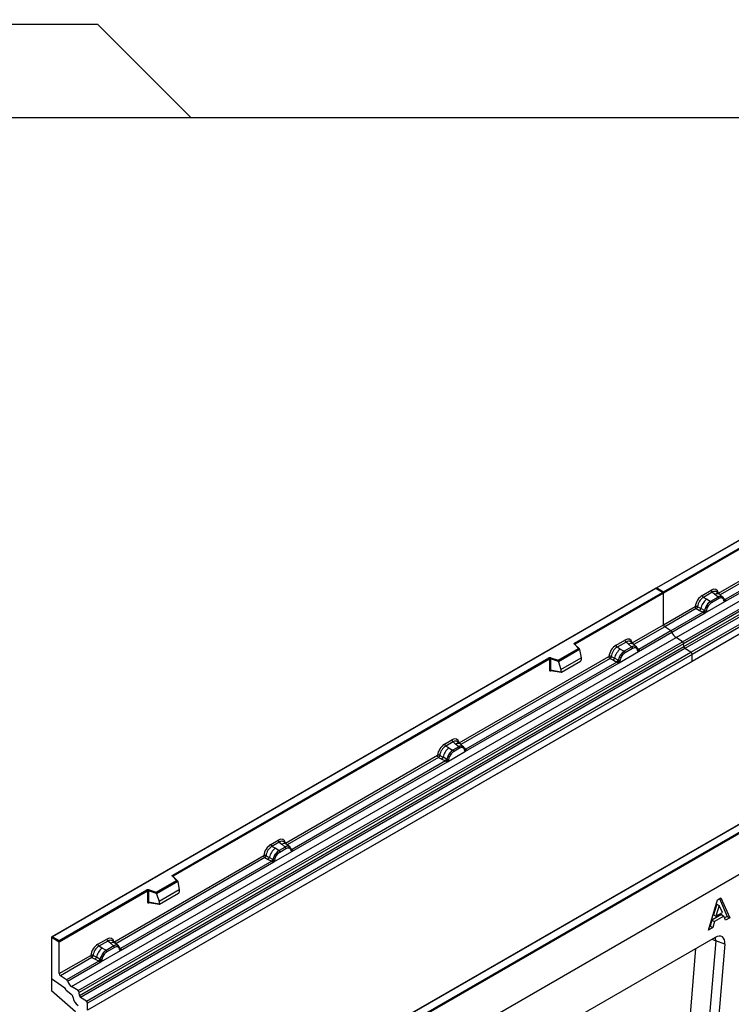
# Model space of a CAD drawing. Units: millimetres. Extents: x 0 to 420, y 0 to 297.
# Drawn here: x 84 to 125, y 44 to 101 of the extents above; entities that cross this region are included whole.
import ezdxf

# ---------------------------------------------------------------- set-up
doc = ezdxf.new("R2010")
doc.units = ezdxf.units.MM
doc.styles.add('SLDTEXTSTYLE1', font='TXT', dxfattribs={"width": 0.75})
doc.dimstyles.new('SLDDIMSTYLE0', dxfattribs={"dimtxt": 3.5, "dimasz": 3.302, "dimexe": 0, "dimexo": 0.0625, "dimgap": 0.875, "dimtad": 1, "dimlfac": 2, "dimrnd": 1e-09, "dimzin": 12, "dimdsep": 46, "dimtxsty": 'SLDTEXTSTYLE1', "dimsah": 1, "dimcen": 0.09, "dimadec": 0, "dimazin": 3, "dimtfac": 1, "dimtofl": 0, "dimtmove": 0, "dimatfit": 3, "dimfxl": 0, "dimfrac": 2, "dimtolj": 1, "dimtzin": 12, "dimarcsym": 0})

# ---------------------------------------------------------------- blocks, each defined once
blk = doc.blocks.new('_D_3')
at = {"color": 179, "linetype": 'Continuous', "lineweight": 18}
for p, q in [((109.618, 110.619), (45.178, 110.619)), ((46.178, 95.619), (46.178, 110.619)), ((57.118, 95.619), (45.178, 95.619))]:
    blk.add_line(p, q, dxfattribs=at)
for points in [[(46.178, 110.619), (45.67, 107.317), (46.686, 107.317)], [(46.178, 95.619), (46.686, 98.921), (45.67, 98.921)]]:
    blk.add_solid(points, dxfattribs=at)
at = {"color": 179, "linetype": 'Continuous', "lineweight": 18, "insert": (41.666, 100.533), "char_height": 3.5, "attachment_point": 1, "rotation": 90, "style": 'SLDTEXTSTYLE1'}
blk.add_mtext('30', dxfattribs=at)

msp = doc.modelspace()

# ---------------------------------------------------------------- linework, layer by layer
at = {"color": 7, "linetype": 'Continuous', "lineweight": 25}
for p, q in [((88.3026, 101.0537), (77.0729, 101.0537)), ((93.7376, 95.6187), (88.3026, 101.0537)), ((58.1176, 95.6187), (93.7376, 95.6187)), ((93.7376, 95.6187), (127.4976, 95.6187)), ((156.2877, 88.4785), (120.9531, 68.0802)), ((156.2877, 88.4616), (121.0031, 68.0922)), ((122.1173, 65.1823), (157.4727, 85.5925)), ((122.4926, 64.9392), (157.8479, 85.3494)), ((157.9139, 85.2391), (122.5585, 64.8289)), ((122.5744, 64.6592), (157.9297, 85.0694)), ((157.9956, 84.9591), (122.6403, 64.5489)), ((122.9873, 64.3241), (158.3427, 84.7343)), ((158.409, 84.2013), (87.6984, 43.3809)), ((158.409, 84.6144), (123.0537, 64.2042)), ((158.409, 84.2013), (123.0537, 63.7911)), ((171.137, 77.4806), (100.4263, 36.6602)), ((124.5944, 67.7846), (133.357, 72.8431)), ((124.9793, 67.2899), (133.9495, 72.4683)), ((133.8273, 72.5116), (124.9832, 67.406)), ((121.392, 67.8677), (126.5255, 70.8312)), ((126.5608, 70.7699), (121.392, 67.786)), ((120.9324, 68.0683), (85.5978, 47.67)), ((120.9324, 68.0514), (85.6478, 47.682)), ((121.3713, 67.8149), (120.9324, 68.0683)), ((120.9324, 68.0683), (120.9324, 68.0514)), ((121.3213, 67.8268), (120.9324, 68.0514)), ((121.0031, 68.0922), (121.392, 67.8677)), ((116.1878, 64.8633), (121.3213, 67.8268)), ((121.392, 67.786), (116.2232, 64.8021)), ((121.392, 67.786), (121.392, 67.8677)), ((121.392, 65.9359), (121.392, 67.786)), ((123.6556, 67.6571), (124.1772, 67.9582)), ((124.2405, 67.8405), (123.7189, 67.5393)), ((123.905, 67.4319), (123.7189, 67.5393)), ((124.1229, 67.306), (123.905, 67.4319)), ((124.5788, 67.5536), (124.1364, 67.2982)), ((124.6262, 67.4653), (124.1839, 67.2099)), ((124.3912, 67.7126), (124.2405, 67.8405)), ((124.5679, 67.5628), (124.3912, 67.7126)), ((124.6777, 67.7092), (124.5112, 67.8504)), ((124.5788, 67.5536), (124.5679, 67.5628)), ((124.8566, 67.5575), (124.6791, 67.708)), ((124.794, 67.5923), (124.8584, 67.5559)), ((124.8623, 67.4686), (124.8076, 67.4996)), ((124.8715, 67.5385), (124.8493, 67.5636)), ((124.9832, 67.406), (124.9869, 67.4021)), ((124.9869, 67.4021), (125.0023, 67.3843)), ((121.392, 65.9359), (123.2383, 67.0017)), ((123.3047, 66.8819), (121.4584, 65.816)), ((123.3047, 66.8819), (123.4994, 66.7798)), ((123.5644, 66.8902), (123.3701, 66.9938)), ((123.7733, 66.7789), (123.5644, 66.8902)), ((123.8308, 66.6269), (124.9793, 67.2899)), ((123.9255, 67.0909), (123.861, 66.9801)), ((124.0026, 67.0349), (123.9478, 66.9406)), ((124.1229, 67.306), (124.1364, 67.2982)), ((124.9422, 67.3913), (124.9412, 67.3942)), ((124.9793, 67.2899), (124.9773, 67.2901)), ((125.0023, 67.3843), (125.0159, 67.3659)), ((123.7086, 66.6702), (121.8215, 65.5808)), ((121.8807, 65.5011), (123.8308, 66.6269)), ((123.4994, 66.7798), (123.7086, 66.6702)), ((123.7144, 66.6675), (123.7086, 66.6702)), ((123.7354, 66.653), (123.7144, 66.6675)), ((123.7509, 66.6357), (123.7354, 66.653)), ((123.7838, 66.7729), (123.7733, 66.7789)), ((123.792, 66.7678), (123.7838, 66.7729)), ((123.8328, 66.6294), (123.8308, 66.6269)), ((119.5457, 64.87), (121.392, 65.9359)), ((121.8215, 65.5808), (121.4584, 65.816)), ((86.762, 44.7721), (122.1173, 65.1823)), ((119.9306, 64.3753), (121.8807, 65.5011)), ((121.8215, 65.5808), (119.9344, 64.4914)), ((122.4926, 64.9392), (122.1173, 65.1823)), ((87.1372, 44.529), (122.4926, 64.9392)), ((122.5585, 64.8289), (87.2032, 44.4187)), ((87.219, 44.249), (122.5744, 64.6592)), ((122.6403, 64.5489), (87.285, 44.1387)), ((115.2268, 63.8614), (116.4171, 64.5485)), ((116.4171, 64.5485), (116.1719, 64.7937)), ((116.4681, 64.5274), (116.2073, 64.7882)), ((116.2073, 64.7882), (116.2073, 64.7879)), ((118.6068, 64.7425), (119.1284, 65.0436)), ((119.1918, 64.9259), (118.6701, 64.6248)), ((118.8562, 64.5173), (118.6701, 64.6248)), ((119.53, 64.639), (119.0876, 64.3836)), ((119.5775, 64.5507), (119.1351, 64.2953)), ((119.3424, 64.798), (119.1918, 64.9259)), ((119.5191, 64.6483), (119.3424, 64.798)), ((119.629, 64.7946), (119.4625, 64.9359)), ((119.53, 64.639), (119.5191, 64.6483)), ((119.8079, 64.6429), (119.6304, 64.7934)), ((119.8097, 64.6413), (119.7452, 64.6777)), ((119.8136, 64.554), (119.7588, 64.585)), ((119.8228, 64.624), (119.8006, 64.649)), ((122.5744, 64.6592), (122.5585, 64.8289)), ((122.9873, 64.3241), (122.6403, 64.5489)), ((87.632, 43.9139), (122.9873, 64.3241)), ((123.0537, 64.2042), (87.6984, 43.794)), ((92.6765, 51.2906), (114.6814, 63.9937)), ((109.427, 59.0286), (118.1896, 64.0871)), ((114.8022, 64.0029), (115.2268, 63.8614)), ((116.4796, 64.5029), (115.2351, 63.7845)), ((116.4796, 64.4839), (115.2351, 63.7655)), ((115.3872, 63.3234), (116.5675, 64.0047)), ((116.4796, 64.4839), (116.4796, 64.5029)), ((116.4796, 64.4839), (116.5675, 64.0047)), ((116.5675, 64.0047), (116.5675, 63.8666)), ((118.256, 63.9673), (118.4506, 63.8652)), ((118.3213, 64.0793), (118.5157, 63.9756)), ((118.7246, 63.8643), (118.5157, 63.9756)), ((118.7821, 63.7123), (119.9306, 64.3753)), ((118.8123, 64.0655), (118.8767, 64.1763)), ((118.8562, 64.5173), (119.0742, 64.3914)), ((118.9538, 64.1203), (118.8991, 64.0261)), ((119.0742, 64.3914), (119.0876, 64.3836)), ((119.8934, 64.4767), (119.8924, 64.4796)), ((119.9306, 64.3753), (119.9286, 64.3756)), ((119.9344, 64.4914), (119.9382, 64.4875)), ((119.9382, 64.4875), (119.9535, 64.4697)), ((119.9535, 64.4697), (119.9671, 64.4513)), ((123.0537, 63.7911), (123.0537, 64.2042)), ((123.0537, 63.7911), (87.6984, 43.3809)), ((114.7168, 63.9325), (92.7119, 51.2293)), ((109.8119, 58.5339), (118.7821, 63.7123)), ((118.6599, 63.7556), (109.8157, 58.65)), ((114.7168, 63.9325), (114.7168, 63.286)), ((114.7772, 63.9371), (114.7772, 63.2906)), ((115.2351, 63.7845), (114.7772, 63.9371)), ((115.2351, 63.7655), (115.2351, 63.7845)), ((115.2351, 63.7655), (115.3872, 63.3234)), ((115.4222, 63.1658), (116.5325, 63.8068)), ((118.4506, 63.8652), (118.6599, 63.7556)), ((118.6656, 63.7529), (118.6599, 63.7556)), ((118.6867, 63.7384), (118.6656, 63.7529)), ((118.7021, 63.7211), (118.6867, 63.7384)), ((118.7246, 63.8643), (118.7351, 63.8583)), ((118.7432, 63.8532), (118.7351, 63.8583)), ((118.7841, 63.7149), (118.7821, 63.7123)), ((114.7772, 63.2906), (115.3872, 63.1853)), ((114.7919, 63.2672), (114.7913, 63.2669)), ((114.7916, 63.2667), (115.4027, 63.1612)), ((115.3872, 63.3234), (115.3872, 63.1853)), ((100.4263, 39.1505), (135.7109, 59.5199)), ((135.7816, 59.4791), (100.4263, 39.0689)), ((108.5801, 58.9542), (109.0097, 59.2022)), ((109.0731, 59.0845), (108.6434, 58.8364)), ((108.8294, 58.729), (108.6434, 58.8364)), ((109.4113, 58.7976), (109.0609, 58.5953)), ((109.2237, 58.9566), (109.0731, 59.0845)), ((109.4004, 58.8069), (109.2237, 58.9566)), ((109.5103, 58.9532), (109.3438, 59.0945)), ((109.4113, 58.7976), (109.4004, 58.8069)), ((109.6892, 58.8015), (109.5117, 58.952)), ((109.6265, 58.8363), (109.691, 58.7999)), ((109.7041, 58.7826), (109.6819, 58.8076)), ((99.2659, 53.1627), (108.1628, 58.2988)), ((108.2946, 58.2909), (108.4889, 58.1873)), ((108.6978, 58.0759), (108.4889, 58.1873)), ((108.7553, 57.9239), (109.8119, 58.5339)), ((108.7855, 58.2772), (108.8499, 58.388)), ((108.8294, 58.729), (109.0474, 58.6031)), ((108.9271, 58.3319), (108.8723, 58.2377)), ((109.0474, 58.6031), (109.0609, 58.5953)), ((109.4588, 58.7093), (109.1084, 58.507)), ((109.6949, 58.7126), (109.6401, 58.7436)), ((109.7747, 58.6353), (109.7737, 58.6382)), ((109.8119, 58.5339), (109.8099, 58.5342)), ((109.8157, 58.65), (109.8195, 58.6461)), ((109.8195, 58.6461), (109.8349, 58.6283)), ((109.8349, 58.6283), (109.8484, 58.6099)), ((99.6508, 52.668), (108.7553, 57.9239)), ((108.6331, 57.9672), (99.6546, 52.7841)), ((108.2292, 58.179), (108.4239, 58.0769)), ((108.4239, 58.0769), (108.6331, 57.9672)), ((108.6388, 57.9646), (108.6331, 57.9672)), ((108.6599, 57.95), (108.6388, 57.9646)), ((108.6754, 57.9327), (108.6599, 57.95)), ((108.6978, 58.0759), (108.7083, 58.07)), ((108.7165, 58.0648), (108.7083, 58.07)), ((108.7573, 57.9265), (108.7553, 57.9239)), ((135.7816, 57.0704), (100.4263, 36.6602)), ((128.6572, 55.9138), (106.6522, 43.2106)), ((128.6822, 55.9113), (106.6772, 43.2081)), ((98.4189, 53.0883), (98.8486, 53.3364)), ((98.9119, 53.2186), (98.4822, 52.9705)), ((98.9119, 53.2186), (99.0626, 53.0907)), ((99.0626, 53.0907), (99.2393, 52.941)), ((99.3492, 53.0873), (99.1826, 53.2286)), ((99.5281, 52.9356), (99.3506, 53.0861)), ((89.2391, 47.3744), (98.0017, 52.4329)), ((98.1334, 52.425), (98.3278, 52.3214)), ((98.6683, 52.8631), (98.4822, 52.9705)), ((98.5942, 52.058), (99.6508, 52.668)), ((98.6244, 52.4113), (98.6888, 52.5221)), ((98.8863, 52.7372), (98.6683, 52.8631)), ((98.7112, 52.3718), (98.7659, 52.466)), ((98.8997, 52.7294), (98.8863, 52.7372)), ((99.2502, 52.9317), (98.8997, 52.7294)), ((98.9472, 52.6411), (99.2977, 52.8434)), ((99.2393, 52.941), (99.2502, 52.9317)), ((99.4654, 52.9704), (99.5299, 52.934)), ((99.479, 52.8777), (99.5338, 52.8467)), ((99.543, 52.9167), (99.5208, 52.9417)), ((99.6136, 52.7694), (99.6126, 52.7723)), ((99.6487, 52.6683), (99.6508, 52.668)), ((99.6546, 52.7841), (99.6584, 52.7802)), ((99.6584, 52.7802), (99.6737, 52.7624)), ((99.6737, 52.7624), (99.6873, 52.744)), ((89.624, 46.8797), (98.5942, 52.058)), ((98.472, 52.1013), (89.6279, 46.9958)), ((98.0681, 52.3131), (98.2627, 52.211)), ((98.2627, 52.211), (98.472, 52.1013)), ((98.5367, 52.2101), (98.3278, 52.3214)), ((98.4777, 52.0987), (98.472, 52.1013)), ((98.4988, 52.0842), (98.4777, 52.0987)), ((98.5142, 52.0668), (98.4988, 52.0842)), ((98.5367, 52.2101), (98.5472, 52.2041)), ((98.5553, 52.199), (98.5472, 52.2041)), ((98.5942, 52.058), (98.5962, 52.0606)), ((91.7155, 50.2886), (92.9058, 50.9757)), ((92.9683, 50.9301), (91.7238, 50.2117)), ((92.9683, 50.9111), (91.7238, 50.1927)), ((92.9058, 50.9757), (92.6606, 51.2209)), ((92.9568, 50.9546), (92.696, 51.2154)), ((92.696, 51.2154), (92.696, 51.2151)), ((92.9683, 50.9111), (92.9683, 50.9301)), ((92.9683, 50.9111), (93.0562, 50.4319)), ((86.0367, 47.4575), (91.1701, 50.421)), ((91.2055, 50.3597), (86.0367, 47.3758)), ((91.2055, 50.3597), (91.2055, 49.7133)), ((91.2659, 50.3643), (91.2659, 49.7178)), ((91.7238, 50.2117), (91.2659, 50.3643)), ((91.2909, 50.4301), (91.7155, 50.2886)), ((91.7238, 50.1927), (91.7238, 50.2117)), ((91.7238, 50.1927), (91.8759, 49.7506)), ((93.0562, 50.4319), (91.8759, 49.7506)), ((91.9109, 49.5931), (93.0212, 50.234)), ((93.0562, 50.4319), (93.0562, 50.2938)), ((91.2659, 49.7178), (91.8759, 49.6125)), ((91.2806, 49.6945), (91.28, 49.6941)), ((91.2803, 49.6939), (91.8914, 49.5884)), ((91.8759, 49.7506), (91.8759, 49.6125)), ((124.0196, 48.0757), (124.5339, 49.8423)), ((124.4983, 49.5908), (124.3076, 48.9705)), ((124.4983, 49.5908), (124.6397, 49.5092)), ((124.5339, 49.8423), (124.7458, 49.9646)), ((124.6614, 49.916), (125.1183, 48.8732)), ((124.7458, 49.9646), (125.2598, 48.7916)), ((124.7754, 48.9768), (124.2209, 48.6566)), ((124.3076, 48.9705), (124.449, 48.8888)), ((124.6397, 49.5092), (124.449, 48.8888)), ((124.449, 48.8888), (124.8304, 49.109)), ((124.8304, 49.109), (124.6397, 49.5092)), ((124.7754, 48.9768), (124.9168, 48.8951)), ((124.2209, 48.6566), (124.1219, 48.298)), ((124.2209, 48.6566), (124.3623, 48.575)), ((124.3623, 48.575), (124.2634, 48.2164)), ((124.9168, 48.8951), (124.3623, 48.575)), ((125.0158, 48.6507), (124.9168, 48.8951)), ((125.1183, 48.8732), (124.9622, 48.7831)), ((125.2598, 48.7916), (125.0158, 48.6507)), ((125.1183, 48.8732), (125.2598, 48.7916)), ((124.2634, 48.2164), (124.0196, 48.0757)), ((124.1219, 48.298), (124.0767, 48.2719)), ((124.1219, 48.298), (124.2634, 48.2164)), ((85.577, 47.6411), (85.577, 45.2325)), ((86.0367, 47.3758), (85.577, 47.6411)), ((85.6478, 47.682), (86.0367, 47.4575)), ((86.0367, 47.3758), (86.0367, 47.4575)), ((86.0367, 45.5257), (86.0367, 47.3758)), ((88.3002, 47.2469), (88.8218, 47.548)), ((88.8852, 47.4303), (88.3636, 47.1291)), ((89.0358, 47.3024), (88.8852, 47.4303)), ((89.2125, 47.1526), (89.0358, 47.3024)), ((89.3224, 47.299), (89.1559, 47.4402)), ((89.5013, 47.1473), (89.3238, 47.2978)), ((124.4083, 47.6468), (115.4214, 42.4588)), ((124.9683, 47.247), (123.3622, 28.0515)), ((124.4369, 47.4465), (123.7096, 38.7545)), ((124.9683, 47.247), (124.4369, 47.4465)), ((88.5496, 47.0217), (88.3636, 47.1291)), ((88.4755, 46.2166), (89.624, 46.8797)), ((88.5701, 46.6807), (88.5057, 46.5699)), ((88.7676, 46.8958), (88.5496, 47.0217)), ((88.7676, 46.8958), (88.7811, 46.888)), ((89.2234, 47.1434), (88.7811, 46.888)), ((89.2709, 47.0551), (88.8285, 46.7997)), ((89.2234, 47.1434), (89.2125, 47.1526)), ((89.4386, 47.1821), (89.5031, 47.1456)), ((89.507, 47.0584), (89.4522, 47.0894)), ((89.5162, 47.1283), (89.494, 47.1534)), ((89.5868, 46.9811), (89.5858, 46.9839)), ((89.624, 46.8797), (89.622, 46.8799)), ((89.6279, 46.9958), (89.6316, 46.9919)), ((89.6316, 46.9919), (89.647, 46.9741)), ((89.647, 46.9741), (89.6605, 46.9557)), ((86.0367, 45.5257), (87.883, 46.5915)), ((87.9494, 46.4717), (86.1031, 45.4058)), ((88.3533, 46.2599), (86.4662, 45.1706)), ((86.5254, 45.0909), (88.4755, 46.2166)), ((87.9494, 46.4717), (88.144, 46.3696)), ((88.2091, 46.48), (88.0147, 46.5836)), ((88.144, 46.3696), (88.3533, 46.2599)), ((88.418, 46.3687), (88.2091, 46.48)), ((88.359, 46.2573), (88.3533, 46.2599)), ((88.3801, 46.2428), (88.359, 46.2573)), ((88.3955, 46.2254), (88.3801, 46.2428)), ((88.4285, 46.3627), (88.418, 46.3687)), ((88.4366, 46.3576), (88.4285, 46.3627)), ((88.4775, 46.2192), (88.4755, 46.2166)), ((88.6472, 46.6246), (88.5925, 46.5304)), ((85.577, 45.2325), (86.361, 44.7007)), ((85.577, 45.2325), (85.577, 44.519)), ((86.4662, 45.1706), (86.1031, 45.4058)), ((86.9913, 43.2954), (85.577, 44.519)), ((86.4256, 44.5821), (86.4256, 44.5699)), ((86.4256, 44.5699), (86.733, 44.3298)), ((87.1372, 44.529), (86.762, 44.7721)), ((87.219, 44.249), (87.2032, 44.4187)), ((87.632, 43.9139), (87.285, 44.1387)), ((87.6984, 43.3809), (87.6984, 43.794))]:
    msp.add_line(p, q, dxfattribs=at)
at = {"color": 8, "linetype": 'Continuous', "lineweight": 25}
for p, q in [((133.4234, 72.7233), (124.702, 67.6885)), ((124.8762, 67.5319), (124.8691, 67.5415)), ((124.9832, 67.406), (124.9224, 67.4548)), ((124.9423, 67.3915), (124.9694, 67.3735)), ((121.4584, 65.816), (119.6533, 64.774)), ((116.2232, 64.7723), (116.2232, 64.8021)), ((119.8097, 64.6413), (119.8148, 64.6365)), ((119.8276, 64.6171), (119.8203, 64.627)), ((119.9344, 64.4914), (119.8736, 64.5402)), ((118.256, 63.9673), (109.5346, 58.9326)), ((119.8935, 64.4769), (119.9207, 64.4589)), ((114.7867, 63.2472), (114.8138, 63.2629)), ((109.7088, 58.7759), (109.7016, 58.7856)), ((109.8157, 58.65), (109.7549, 58.6988)), ((109.7748, 58.6355), (109.802, 58.6175)), ((108.2292, 58.179), (99.3735, 53.0667)), ((99.6546, 52.7841), (99.5938, 52.8329)), ((99.6137, 52.7696), (99.6408, 52.7517)), ((98.0681, 52.3131), (89.3467, 47.2783)), ((92.7119, 51.1995), (92.7119, 51.2293)), ((91.2754, 49.6744), (91.3025, 49.6901)), ((89.5209, 47.1217), (89.5137, 47.1313)), ((89.6279, 46.9958), (89.567, 47.0446)), ((89.587, 46.9813), (89.6141, 46.9633)), ((122.5966, 38.8134), (123.2813, 46.9962))]:
    msp.add_line(p, q, dxfattribs=at)
at = {"color": 7, "linetype": 'Continuous', "lineweight": 25, "flags": 128}
for points in [[(124.8785, 67.534), (124.8702, 67.5439), (124.8584, 67.5559)], [(116.1719, 64.7937), (116.1649, 64.8022), (116.1604, 64.8113), (116.1586, 64.8206), (116.1594, 64.8301), (116.1628, 64.8393), (116.1688, 64.8481), (116.1772, 64.8562), (116.1878, 64.8633)], [(109.711, 58.778), (109.7028, 58.7879), (109.691, 58.7999)], [(99.5499, 52.9121), (99.5417, 52.9221), (99.5299, 52.934)], [(99.6113, 52.7796), (99.6121, 52.7764), (99.6126, 52.7722)], [(92.6606, 51.2209), (92.6536, 51.2294), (92.6491, 51.2385), (92.6473, 51.2479), (92.6481, 51.2573), (92.6515, 51.2665), (92.6575, 51.2753), (92.6659, 51.2834), (92.6765, 51.2906)], [(89.5231, 47.1238), (89.5149, 47.1337), (89.5031, 47.1456)]]:
    msp.add_lwpolyline(points, dxfattribs=at)
at = {"color": 8, "linetype": 'Continuous', "lineweight": 25, "flags": 128}
for points in [[(124.2168, 47.5363), (124.3153, 47.5028), (124.4369, 47.4465)], [(124.4369, 47.4465), (124.4196, 47.59), (124.4055, 47.6452)]]:
    msp.add_lwpolyline(points, dxfattribs=at)
at = {"color": 7, "linetype": 'Continuous', "lineweight": 25}
for centre, radius, start, end in [((124.5194, 66.6677), 0.9806, 128.801396, 166.884458), ((123.811, 67.6648), 0.1556, 182.829151, 233.704458), ((124.3326, 67.9659), 0.1556, 182.829151, 233.704458), ((124.7202, 67.2764), 0.3244, 76.848264, 117.996339), ((124.5097, 67.4595), 0.1167, 2.829151, 53.704458), ((124.7387, 67.5368), 0.0783, 331.579804, 45.071743), ((124.8115, 67.51), 0.0656, 320.812446, 44.313377), ((124.8998, 67.3897), 0.041, 299.466345, 51.73442), ((123.3809, 66.9239), 0.1866, 309.413584, 349.585541), ((124.6932, 66.5521), 0.9358, 152.782181, 166.350889), ((124.1429, 67.4852), 0.5785, 240.834306, 250.285087), ((124.633, 66.6395), 0.8392, 127.428137, 147.462551), ((123.651, 66.6324), 0.5344, 48.863109, 59.097853), ((124.0673, 67.2041), 0.1167, 2.829151, 53.704458), ((124.9584, 67.4627), 0.0898, 277.034434, 299.252594), ((124.8975, 67.3246), 0.0869, 336.606462, 34.224482), ((123.5901, 66.8144), 0.1867, 309.412711, 349.036274), ((123.5891, 66.8256), 0.2017, 308.373821, 344.848491), ((123.5828, 66.8819), 0.2751, 303.680039, 313.565259), ((123.602, 66.428), 0.3064, 41.114519, 56.191491), ((123.8521, 66.8952), 0.1409, 244.741147, 285.696583), ((121.5468, 65.9433), 0.1549, 182.752339, 235.226411), ((121.7308, 65.4516), 0.1579, 18.274279, 54.908862), ((122.4805, 65.6991), 0.6316, 198.274279, 234.908862), ((116.1464, 64.7986), 0.0768, 2.605478, 57.394522), ((118.7623, 64.7502), 0.1556, 182.829151, 233.704458), ((119.2839, 65.0513), 0.1556, 182.829151, 233.704458), ((119.6714, 64.3618), 0.3244, 76.848264, 117.996339), ((119.4609, 64.5449), 0.1167, 2.829151, 53.704458), ((119.6899, 64.6223), 0.0783, 331.579804, 45.071743), ((119.7627, 64.5955), 0.0656, 320.812446, 44.313377), ((122.4021, 64.8103), 0.1575, 6.779161, 54.953251), ((122.7307, 64.6778), 0.1575, 186.779161, 234.953251), ((114.7528, 63.8542), 0.1567, 71.630882, 117.061523), ((114.64, 63.929), 0.0768, 2.605478, 57.394522), ((114.8809, 63.9354), 0.1037, 139.360515, 179.046054), ((118.3322, 64.0094), 0.1866, 309.413584, 349.585541), ((119.4707, 63.7531), 0.9806, 128.801396, 166.884458), ((119.6444, 63.6375), 0.9358, 152.782181, 166.350889), ((119.0942, 64.5706), 0.5785, 240.834306, 250.285087), ((119.5842, 63.725), 0.8392, 127.428137, 147.462551), ((118.6023, 63.7178), 0.5344, 48.863109, 59.097853), ((119.0185, 64.2895), 0.1167, 2.829151, 53.704458), ((119.851, 64.4752), 0.041, 299.466345, 51.73442), ((119.9097, 64.5481), 0.0898, 277.034434, 299.252594), ((119.8488, 64.4101), 0.0869, 336.606462, 34.224482), ((122.8989, 64.1968), 0.1549, 2.752339, 55.226411), ((114.7525, 63.8627), 0.0784, 71.630882, 117.061523), ((118.5414, 63.8998), 0.1867, 309.41271, 349.036274), ((118.5404, 63.911), 0.2017, 308.373844, 344.848488), ((118.5341, 63.9673), 0.2751, 303.680039, 313.565259), ((118.5532, 63.5134), 0.3064, 41.114519, 56.191491), ((118.8033, 63.9806), 0.1409, 244.741147, 285.696583), ((114.7525, 63.2162), 0.0784, 71.630882, 117.061523), ((108.7355, 58.9619), 0.1556, 182.829151, 233.704458), ((109.1652, 59.2099), 0.1556, 182.829151, 233.704458), ((109.5527, 58.5204), 0.3244, 76.848264, 117.996339), ((109.3422, 58.7035), 0.1167, 2.829151, 53.704458), ((109.5712, 58.7809), 0.0783, 331.579804, 45.071743), ((109.644, 58.7541), 0.0656, 320.812446, 44.313377), ((108.3054, 58.221), 0.1866, 309.413584, 349.585541), ((109.4439, 57.9648), 0.9806, 128.801396, 166.884458), ((109.6177, 57.8492), 0.9358, 152.782181, 166.350889), ((109.0674, 58.7823), 0.5785, 240.834306, 250.285087), ((109.5574, 57.9366), 0.8392, 127.428137, 147.462551), ((108.5755, 57.9295), 0.5344, 48.863109, 59.097853), ((108.9918, 58.5012), 0.1167, 2.829151, 53.704458), ((109.7323, 58.6338), 0.041, 299.466345, 51.73442), ((109.791, 58.7067), 0.0898, 277.034434, 299.252594), ((109.7301, 58.5687), 0.0869, 336.606462, 34.224482), ((108.5146, 58.1114), 0.1867, 309.412711, 349.036274), ((108.5136, 58.1227), 0.2017, 308.373821, 344.848491), ((108.5073, 58.179), 0.2751, 303.680039, 313.565259), ((108.5265, 57.725), 0.3064, 41.114519, 56.191491), ((108.7766, 58.1922), 0.1409, 244.741147, 285.696583), ((98.5744, 53.096), 0.1556, 182.829151, 233.704458), ((99.0041, 53.344), 0.1556, 182.829151, 233.704458), ((99.2828, 52.0989), 0.9806, 128.801396, 166.884458), ((99.3963, 52.0707), 0.8392, 127.428137, 147.462551), ((98.4144, 52.0636), 0.5344, 48.863109, 59.097852), ((98.8307, 52.6353), 0.1167, 2.829151, 53.704458), ((99.3916, 52.6545), 0.3244, 76.848264, 117.996339), ((99.1811, 52.8376), 0.1167, 2.829151, 53.704458), ((99.4101, 52.915), 0.0783, 331.579803, 45.071753), ((99.4829, 52.8882), 0.0656, 320.812445, 44.313389), ((99.6298, 52.8408), 0.0898, 277.034434, 299.252594), ((99.569, 52.7028), 0.0869, 336.606462, 34.224482), ((98.1443, 52.3551), 0.1866, 309.413584, 349.585541), ((98.3535, 52.2456), 0.1867, 309.412706, 349.036274), ((98.3525, 52.2568), 0.2017, 308.373817, 344.848491), ((98.3462, 52.3131), 0.2751, 303.680039, 313.565259), ((98.3653, 51.8592), 0.3064, 41.114423, 56.191514), ((99.4565, 51.9833), 0.9358, 152.782181, 166.350889), ((98.6154, 52.3264), 0.1409, 244.741147, 285.696583), ((98.9063, 52.9164), 0.5785, 240.834307, 250.285087), ((92.6351, 51.2258), 0.0768, 2.605478, 57.394522), ((91.2415, 50.2814), 0.1567, 71.630882, 117.061523), ((91.1287, 50.3562), 0.0768, 2.605478, 57.394522), ((91.2412, 50.2899), 0.0784, 71.630882, 117.061523), ((91.3696, 50.3626), 0.1037, 139.360515, 179.046054), ((91.2412, 49.6435), 0.0784, 71.630882, 117.061523), ((88.4557, 47.2546), 0.1556, 182.829151, 233.704458), ((88.9773, 47.5557), 0.1556, 182.829151, 233.704458), ((89.1641, 46.2575), 0.9806, 128.801396, 166.884458), ((89.2776, 46.2293), 0.8392, 127.428137, 147.462551), ((88.2957, 46.2222), 0.5344, 48.863109, 59.097853), ((88.712, 46.7939), 0.1167, 2.829151, 53.704458), ((89.3648, 46.8662), 0.3244, 76.848264, 117.996339), ((89.1543, 47.0493), 0.1167, 2.829151, 53.704458), ((89.3833, 47.1266), 0.0783, 331.579804, 45.071743), ((89.4561, 47.0998), 0.0656, 320.812446, 44.313377), ((89.5444, 46.9795), 0.041, 299.466345, 51.73442), ((89.6031, 47.0525), 0.0898, 277.034434, 299.252594), ((89.5422, 46.9144), 0.0869, 336.606462, 34.224482), ((88.0256, 46.5137), 0.1866, 309.413584, 349.585541), ((88.2348, 46.4042), 0.1867, 309.412711, 349.036274), ((88.2338, 46.4154), 0.2017, 308.373821, 344.848491), ((88.2275, 46.4717), 0.2751, 303.680039, 313.565259), ((88.2466, 46.0178), 0.3064, 41.114519, 56.191491), ((89.3378, 46.1419), 0.9358, 152.782181, 166.350889), ((88.4967, 46.485), 0.1409, 244.741147, 285.696583), ((88.7876, 47.075), 0.5785, 240.834306, 250.285087), ((86.1914, 45.5331), 0.1549, 182.752339, 235.226411), ((86.3754, 45.0414), 0.1579, 18.274279, 54.908862), ((87.1251, 45.2889), 0.6316, 198.274279, 234.908862), ((86.2704, 44.5745), 0.1554, 2.80112, 54.310758), ((86.2684, 44.5736), 0.1573, 358.62607, 53.894105), ((87.0468, 44.4001), 0.1575, 6.779161, 54.953251), ((86.5313, 44.0812), 0.3201, 7.467161, 50.948209), ((87.461, 44.1964), 0.6167, 186.854376, 239.077739), ((87.3754, 44.2676), 0.1575, 186.779161, 234.953251), ((87.5436, 43.7866), 0.1549, 2.752339, 55.226411)]:
    msp.add_arc(centre, radius, start, end, dxfattribs=at)
at = {"color": 8, "linetype": 'Continuous', "lineweight": 25}
for centre, radius, start, end in [((124.5316, 67.4917), 0.2618, 55.731906, 122.451299), ((124.9525, 67.465), 0.0665, 259.462443, 297.432418), ((124.9565, 67.4579), 0.0635, 256.324217, 298.592594), ((116.1852, 64.7628), 0.0336, 49.042188, 113.367983), ((116.2356, 64.777), 0.0281, 116.350532, 160.56702), ((119.4829, 64.5771), 0.2618, 55.731906, 122.451299), ((119.9038, 64.5504), 0.0665, 259.462443, 297.432418), ((119.9078, 64.5433), 0.0635, 256.324217, 298.592594), ((114.8149, 63.249), 0.0283, 141.752542, 183.66388), ((109.3642, 58.7357), 0.2618, 55.731906, 122.451299), ((109.7851, 58.709), 0.0665, 259.462443, 297.432418), ((109.7891, 58.7019), 0.0635, 256.324217, 298.592594), ((99.2031, 52.8699), 0.2618, 55.731906, 122.451299), ((99.5637, 52.7725), 0.0489, 304.460564, 359.706437), ((99.6238, 52.8436), 0.067, 260.438809, 297.34677), ((99.628, 52.836), 0.0635, 256.330781, 298.591915), ((92.6738, 51.1893), 0.0342, 49.69013, 112.720041), ((92.7243, 51.2042), 0.0281, 116.350532, 160.56702), ((91.3039, 49.6762), 0.0285, 142.99852, 183.548783), ((89.1763, 47.0815), 0.2618, 55.731906, 122.451299), ((89.5972, 47.0548), 0.0665, 259.462443, 297.432418), ((89.6012, 47.0477), 0.0635, 256.324217, 298.592594)]:
    msp.add_arc(centre, radius, start, end, dxfattribs=at)
at = {"color": 7, "linetype": 'Continuous', "lineweight": 25}
for centre, major_axis, ratio, start_param, end_param in [((121.0031, 68.0514), (0.0707, 0), 0.5773815, 1.5707963, 2.7832281), ((124.1725, 67.4629), (0.3033, 0.5253), 0.5711071, 5.6515079, 7.0630407), ((121.3213, 67.786), (0.0707, 0), 0.5773815, 0, 1.5707963), ((123.6602, 67.1672), (0.3, 0.5196), 0.583725, 0.7907783, 2.2023111), ((123.7309, 67.1263), (0.25, 0.433), 0.6102578, 0.7907755, 2.2023131), ((119.1238, 64.5483), (0.3033, 0.5253), 0.5711071, 5.6515079, 7.0630407), ((116.4171, 64.5077), (0.0623, -0.0082), 0.6469225, 0.0849616, 1.6557579), ((118.6115, 64.2526), (0.3, 0.5196), 0.583725, 0.7907783, 2.2023111), ((118.6822, 64.2118), (0.25, 0.433), 0.6102578, 0.7907755, 2.2023131), ((115.2268, 63.8205), (-0.0055, 0.0545), 0.1120238, 3.9774107, 5.5482071), ((116.5309, 63.8473), (0.0258, 0.0429), 0.6036948, 3.9706218, 5.4964595), ((115.4238, 63.2083), (0.0269, 0.045), 0.5518016, 2.3963389, 3.9221766), ((108.5847, 58.4643), (0.3, 0.5196), 0.583725, 0.7907783, 2.2023111), ((108.6554, 58.4234), (0.25, 0.433), 0.6102578, 0.7907755, 2.2023131), ((109.0051, 58.7069), (0.3033, 0.5253), 0.5711071, 5.6515079, 7.0630407), ((98.4236, 52.5984), (0.3, 0.5196), 0.583725, 0.7907783, 2.2023111), ((98.844, 52.841), (0.3033, 0.5253), 0.5711071, 5.6515079, 7.0630407), ((98.4943, 52.5575), (0.25, 0.433), 0.6102578, 0.7907755, 2.2023131), ((92.9058, 50.9349), (0.0623, -0.0082), 0.6469225, 0.0849616, 1.6557579), ((91.7155, 50.2478), (-0.0055, 0.0545), 0.1120238, 3.9774107, 5.5482071), ((93.0196, 50.2745), (0.0258, 0.0429), 0.6036948, 3.9706218, 5.4964595), ((91.9125, 49.6355), (0.0269, 0.045), 0.5518016, 2.3963389, 3.9221766), ((85.6478, 47.6411), (0.0707, 0), 0.5773815, 1.5707963, 3.1415927), ((88.3049, 46.757), (0.3, 0.5196), 0.583725, 0.7907783, 2.2023111), ((88.8172, 47.0527), (0.3033, 0.5253), 0.5711071, 5.6515079, 7.0630407), ((124.4051, 46.9853), (0.3979, 0.7016), 0.5740155, 5.389637, 7.0568013), ((88.3756, 46.7161), (0.25, 0.433), 0.6102578, 0.7907755, 2.2023131)]:
    msp.add_ellipse(centre, major_axis=major_axis, ratio=ratio, start_param=start_param, end_param=end_param, dxfattribs=at)
at = {"color": 8, "linetype": 'Continuous', "lineweight": 25}
for centre in [(124.2432, 67.4221), (119.1945, 64.5075), (109.0758, 58.6661), (98.9147, 52.8002), (88.8879, 47.0119)]:
    msp.add_ellipse(centre, major_axis=(0.2384, 0.4485), ratio=0.5681774, start_param=6.1597425, end_param=7.0431962, dxfattribs=at)
at = {"color": 7, "linetype": 'Continuous', "lineweight": 25}
for points, knots in [([(124.794, 67.5923), (124.7613, 67.5974), (124.6957, 67.6077), (124.6178, 67.5716), (124.5788, 67.5536)], [0, 0, 0, 0, 0.4996059, 1, 1, 1, 1]), ([(124.8076, 67.4996), (124.7799, 67.5039), (124.7244, 67.5125), (124.659, 67.481), (124.6262, 67.4653)], [0, 0, 0, 0, 0.49901725, 1, 1, 1, 1]), ([(124.9199, 67.354), (124.9141, 67.3774), (124.9025, 67.4239), (124.8757, 67.4537), (124.8623, 67.4686)], [0, 0, 0, 0, 0.501529, 1, 1, 1, 1]), ([(124.9412, 67.3941), (124.9343, 67.4227), (124.9206, 67.4803), (124.888, 67.519), (124.8715, 67.5385)], [0, 0, 0, 0, 0.4968831, 1, 1, 1, 1]), ([(123.3701, 66.9938), (123.3679, 66.9841), (123.3635, 66.9642), (123.3486, 66.9324), (123.3283, 66.9022), (123.3127, 66.8888), (123.3047, 66.8819)], [0, 0, 0, 0, 0.2331501, 0.4770322, 0.73244, 1, 1, 1, 1]), ([(123.861, 66.9801), (123.8451, 66.9444), (123.8133, 66.873), (123.7991, 66.8028), (123.792, 66.7678)], [0, 0, 0, 0, 0.5003149, 1, 1, 1, 1]), ([(123.9478, 66.9406), (123.9344, 66.9103), (123.9076, 66.8495), (123.896, 66.7896), (123.8902, 66.7595)], [0, 0, 0, 0, 0.4984709, 1, 1, 1, 1]), ([(124.1364, 67.2982), (124.0985, 67.2718), (124.0227, 67.2192), (123.9579, 67.1336), (123.9255, 67.0909)], [0, 0, 0, 0, 0.5003941, 1, 1, 1, 1]), ([(124.1839, 67.2099), (124.1511, 67.1878), (124.0857, 67.1437), (124.0302, 67.0711), (124.0026, 67.0349)], [0, 0, 0, 0, 0.50098524, 1, 1, 1, 1]), ([(124.9773, 67.2901), (124.9702, 67.2919), (124.9559, 67.2953), (124.9392, 67.3092), (124.9263, 67.3283), (124.922, 67.3454), (124.9199, 67.354)], [0, 0, 0, 0, 0.2498795, 0.5008696, 0.750077, 1, 1, 1, 1]), ([(125.0159, 67.3659), (125.0143, 67.3651), (125.0111, 67.3634), (125.003, 67.363), (124.9952, 67.3647), (124.9869, 67.3671), (124.9791, 67.3696), (124.9731, 67.372), (124.9694, 67.3735)], [0, 0, 0, 0, 0.1096864, 0.2296011, 0.5005256, 0.589818, 0.7503202, 1, 1, 1, 1]), ([(125.0159, 67.3659), (125.0165, 67.3581), (125.0178, 67.3424), (125.0103, 67.32), (124.9969, 67.3016), (124.9853, 67.2939), (124.9793, 67.2899)], [0, 0, 0, 0, 0.2510847, 0.5012097, 0.7406195, 1, 1, 1, 1]), ([(123.7725, 66.6826), (123.7697, 66.6738), (123.7656, 66.6606), (123.7606, 66.6466), (123.7562, 66.6393), (123.7529, 66.637), (123.7509, 66.6357)], [0, 0, 0, 0, 0.4995263, 0.7499547, 0.8512902, 1, 1, 1, 1]), ([(123.8308, 66.6269), (123.8245, 66.6238), (123.8124, 66.6178), (123.7924, 66.6169), (123.7721, 66.6233), (123.758, 66.6315), (123.7509, 66.6357)], [0, 0, 0, 0, 0.2593535, 0.4987894, 0.7489148, 1, 1, 1, 1]), ([(123.792, 66.7678), (123.7904, 66.7534), (123.7871, 66.7248), (123.7774, 66.6966), (123.7725, 66.6826)], [0, 0, 0, 0, 0.50018, 1, 1, 1, 1]), ([(123.8902, 66.7595), (123.8881, 66.7485), (123.8838, 66.7265), (123.8709, 66.6924), (123.8542, 66.6592), (123.84, 66.6394), (123.8328, 66.6294)], [0, 0, 0, 0, 0.2500546, 0.5008566, 0.7502597, 1, 1, 1, 1]), ([(119.7452, 64.6777), (119.7125, 64.6829), (119.647, 64.6931), (119.569, 64.6571), (119.53, 64.639)], [0, 0, 0, 0, 0.4996059, 1, 1, 1, 1]), ([(119.7588, 64.585), (119.7311, 64.5893), (119.6757, 64.5979), (119.6103, 64.5664), (119.5775, 64.5507)], [0, 0, 0, 0, 0.49901725, 1, 1, 1, 1]), ([(119.8712, 64.4394), (119.8654, 64.4628), (119.8538, 64.5093), (119.827, 64.5391), (119.8136, 64.554)], [0, 0, 0, 0, 0.501529, 1, 1, 1, 1]), ([(119.8924, 64.4795), (119.8856, 64.5082), (119.8718, 64.5657), (119.8392, 64.6045), (119.8228, 64.624)], [0, 0, 0, 0, 0.4968831, 1, 1, 1, 1]), ([(118.3213, 64.0793), (118.3192, 64.0695), (118.3148, 64.0496), (118.2999, 64.0178), (118.2796, 63.9876), (118.264, 63.9742), (118.256, 63.9673)], [0, 0, 0, 0, 0.2331501, 0.4770322, 0.73244, 1, 1, 1, 1]), ([(118.8123, 64.0655), (118.7964, 64.0298), (118.7646, 63.9584), (118.7503, 63.8882), (118.7432, 63.8532)], [0, 0, 0, 0, 0.5003149, 1, 1, 1, 1]), ([(118.8991, 64.0261), (118.8857, 63.9958), (118.8588, 63.935), (118.8473, 63.875), (118.8414, 63.845)], [0, 0, 0, 0, 0.4984709, 1, 1, 1, 1]), ([(119.0876, 64.3836), (119.0497, 64.3573), (118.974, 64.3046), (118.9091, 64.2191), (118.8767, 64.1763)], [0, 0, 0, 0, 0.50039414, 1, 1, 1, 1]), ([(119.1351, 64.2953), (119.1024, 64.2732), (119.0369, 64.2291), (118.9815, 64.1565), (118.9538, 64.1203)], [0, 0, 0, 0, 0.5009852, 1, 1, 1, 1]), ([(119.9286, 64.3756), (119.9214, 64.3773), (119.9071, 64.3807), (119.8904, 64.3947), (119.8775, 64.4137), (119.8733, 64.4309), (119.8712, 64.4394)], [0, 0, 0, 0, 0.2498795, 0.5008696, 0.750077, 1, 1, 1, 1]), ([(119.9671, 64.4513), (119.9656, 64.4505), (119.9624, 64.4489), (119.9543, 64.4484), (119.9464, 64.4502), (119.9381, 64.4525), (119.9303, 64.455), (119.9243, 64.4575), (119.9207, 64.4589)], [0, 0, 0, 0, 0.1096864, 0.2296011, 0.5005256, 0.589818, 0.7503202, 1, 1, 1, 1]), ([(119.9671, 64.4513), (119.9678, 64.4435), (119.969, 64.4279), (119.9615, 64.4054), (119.9481, 64.3871), (119.9366, 64.3793), (119.9306, 64.3753)], [0, 0, 0, 0, 0.2510847, 0.5012097, 0.7406195, 1, 1, 1, 1]), ([(118.7237, 63.768), (118.721, 63.7592), (118.7168, 63.746), (118.7119, 63.732), (118.7075, 63.7247), (118.7041, 63.7224), (118.7021, 63.7211)], [0, 0, 0, 0, 0.4995263, 0.7499547, 0.8512902, 1, 1, 1, 1]), ([(118.7821, 63.7123), (118.7758, 63.7092), (118.7636, 63.7033), (118.7437, 63.7024), (118.7233, 63.7088), (118.7092, 63.717), (118.7021, 63.7211)], [0, 0, 0, 0, 0.2593535, 0.4987894, 0.7489148, 1, 1, 1, 1]), ([(118.7432, 63.8532), (118.7416, 63.8389), (118.7384, 63.8102), (118.7286, 63.7821), (118.7237, 63.768)], [0, 0, 0, 0, 0.50018, 1, 1, 1, 1]), ([(118.8414, 63.845), (118.8393, 63.8339), (118.8351, 63.8119), (118.8222, 63.7779), (118.8055, 63.7447), (118.7912, 63.7248), (118.7841, 63.7149)], [0, 0, 0, 0, 0.2500546, 0.5008566, 0.7502597, 1, 1, 1, 1]), ([(114.7168, 63.286), (114.7177, 63.2765), (114.7191, 63.2618), (114.7278, 63.2483), (114.7368, 63.2409), (114.7478, 63.2372), (114.7642, 63.2368), (114.7778, 63.2431), (114.7867, 63.2472)], [0, 0, 0, 0, 0.2393292, 0.3679055, 0.4968371, 0.6259341, 0.7563127, 1, 1, 1, 1]), ([(114.7916, 63.2668), (114.7915, 63.2668), (114.7891, 63.2669), (114.7853, 63.2686), (114.7807, 63.2719), (114.7777, 63.2769), (114.7763, 63.2832), (114.7769, 63.2881), (114.7772, 63.2906)], [0, 0, 0, 0, 0.01434585, 0.20171316, 0.3954733, 0.59130719, 0.79196354, 1, 1, 1, 1]), ([(109.6265, 58.8363), (109.5938, 58.8415), (109.5283, 58.8517), (109.4503, 58.8157), (109.4113, 58.7976)], [0, 0, 0, 0, 0.4996059, 1, 1, 1, 1]), ([(109.7737, 58.6381), (109.7669, 58.6668), (109.7531, 58.7243), (109.7205, 58.7631), (109.7041, 58.7826)], [0, 0, 0, 0, 0.4968831, 1, 1, 1, 1]), ([(108.2946, 58.2909), (108.2924, 58.2812), (108.288, 58.2613), (108.2731, 58.2295), (108.2528, 58.1993), (108.2372, 58.1858), (108.2292, 58.179)], [0, 0, 0, 0, 0.2331501, 0.4770322, 0.73244, 1, 1, 1, 1]), ([(108.7855, 58.2772), (108.7696, 58.2414), (108.7378, 58.1701), (108.7236, 58.0999), (108.7164, 58.0648)], [0, 0, 0, 0, 0.5003149, 1, 1, 1, 1]), ([(108.8723, 58.2377), (108.8589, 58.2074), (108.8321, 58.1466), (108.8205, 58.0867), (108.8147, 58.0566)], [0, 0, 0, 0, 0.4984709, 1, 1, 1, 1]), ([(109.0609, 58.5953), (109.023, 58.5689), (108.9472, 58.5163), (108.8823, 58.4307), (108.8499, 58.388)], [0, 0, 0, 0, 0.50039414, 1, 1, 1, 1]), ([(109.1084, 58.507), (109.0756, 58.4849), (109.0102, 58.4408), (108.9547, 58.3682), (108.9271, 58.3319)], [0, 0, 0, 0, 0.5009852, 1, 1, 1, 1]), ([(109.6401, 58.7436), (109.6124, 58.7479), (109.557, 58.7565), (109.4916, 58.725), (109.4588, 58.7093)], [0, 0, 0, 0, 0.4990173, 1, 1, 1, 1]), ([(109.7525, 58.598), (109.7467, 58.6214), (109.7351, 58.6679), (109.7083, 58.6977), (109.6949, 58.7126)], [0, 0, 0, 0, 0.501529, 1, 1, 1, 1]), ([(109.8099, 58.5342), (109.8027, 58.5359), (109.7884, 58.5393), (109.7717, 58.5533), (109.7588, 58.5723), (109.7546, 58.5895), (109.7525, 58.598)], [0, 0, 0, 0, 0.2498795, 0.5008696, 0.750077, 1, 1, 1, 1]), ([(109.8484, 58.6099), (109.8469, 58.6091), (109.8437, 58.6075), (109.8356, 58.607), (109.8277, 58.6088), (109.8194, 58.6111), (109.8116, 58.6136), (109.8056, 58.6161), (109.802, 58.6175)], [0, 0, 0, 0, 0.1096864, 0.2296011, 0.5005256, 0.589818, 0.7503202, 1, 1, 1, 1]), ([(109.8484, 58.6099), (109.8491, 58.6021), (109.8503, 58.5865), (109.8428, 58.564), (109.8294, 58.5457), (109.8179, 58.5379), (109.8119, 58.5339)], [0, 0, 0, 0, 0.2510847, 0.5012097, 0.7406195, 1, 1, 1, 1]), ([(108.6969, 57.9796), (108.6942, 57.9708), (108.69, 57.9576), (108.6851, 57.9437), (108.6807, 57.9364), (108.6774, 57.9341), (108.6754, 57.9327)], [0, 0, 0, 0, 0.4995263, 0.7499547, 0.8512902, 1, 1, 1, 1]), ([(108.7553, 57.9239), (108.749, 57.9209), (108.7368, 57.9149), (108.7169, 57.914), (108.6966, 57.9204), (108.6824, 57.9286), (108.6754, 57.9327)], [0, 0, 0, 0, 0.2593535, 0.4987894, 0.7489148, 1, 1, 1, 1]), ([(108.7164, 58.0648), (108.7148, 58.0505), (108.7116, 58.0219), (108.7018, 57.9937), (108.6969, 57.9796)], [0, 0, 0, 0, 0.50018005, 1, 1, 1, 1]), ([(108.8147, 58.0566), (108.8126, 58.0456), (108.8083, 58.0235), (108.7954, 57.9895), (108.7787, 57.9563), (108.7644, 57.9365), (108.7573, 57.9265)], [0, 0, 0, 0, 0.2500546, 0.5008566, 0.7502597, 1, 1, 1, 1]), ([(98.1334, 52.425), (98.1313, 52.4153), (98.1269, 52.3954), (98.112, 52.3636), (98.0917, 52.3334), (98.0761, 52.32), (98.0681, 52.3131)], [0, 0, 0, 0, 0.23315009, 0.4770322, 0.73243997, 1, 1, 1, 1]), ([(98.8997, 52.7294), (98.8618, 52.703), (98.7861, 52.6504), (98.7212, 52.5648), (98.6888, 52.5221)], [0, 0, 0, 0, 0.500391, 1, 1, 1, 1]), ([(98.7659, 52.466), (98.7936, 52.5023), (98.849, 52.5749), (98.9145, 52.619), (98.9472, 52.6411)], [0, 0, 0, 0, 0.4990159, 1, 1, 1, 1]), ([(99.4654, 52.9704), (99.4327, 52.9756), (99.3672, 52.9858), (99.2892, 52.9498), (99.2502, 52.9317)], [0, 0, 0, 0, 0.499609, 1, 1, 1, 1]), ([(99.2977, 52.8434), (99.3305, 52.8591), (99.3959, 52.8906), (99.4513, 52.882), (99.479, 52.8777)], [0, 0, 0, 0, 0.50098158, 1, 1, 1, 1]), ([(99.5338, 52.8467), (99.5471, 52.8318), (99.574, 52.802), (99.5856, 52.7555), (99.5914, 52.7321)], [0, 0, 0, 0, 0.4984711, 1, 1, 1, 1]), ([(99.6126, 52.7723), (99.6058, 52.8009), (99.592, 52.8584), (99.5594, 52.8972), (99.543, 52.9167)], [0, 0, 0, 0, 0.4968832, 1, 1, 1, 1]), ([(99.5914, 52.7321), (99.5935, 52.7236), (99.5977, 52.7064), (99.6107, 52.6873), (99.6274, 52.6734), (99.6416, 52.67), (99.6487, 52.6683)], [0, 0, 0, 0, 0.2500563, 0.5008594, 0.7502606, 1, 1, 1, 1]), ([(99.6873, 52.744), (99.6858, 52.7432), (99.6826, 52.7416), (99.6745, 52.7411), (99.6666, 52.7429), (99.6583, 52.7452), (99.6505, 52.7477), (99.6445, 52.7502), (99.6408, 52.7517)], [0, 0, 0, 0, 0.1096864, 0.2296011, 0.5005256, 0.589818, 0.7503202, 1, 1, 1, 1]), ([(99.6873, 52.744), (99.6879, 52.7362), (99.6892, 52.7206), (99.6817, 52.6981), (99.6683, 52.6798), (99.6568, 52.672), (99.6508, 52.668)], [0, 0, 0, 0, 0.2510847, 0.5012097, 0.7406195, 1, 1, 1, 1]), ([(98.5358, 52.1137), (98.5331, 52.105), (98.5289, 52.0918), (98.524, 52.0778), (98.5196, 52.0705), (98.5162, 52.0682), (98.5142, 52.0668)], [0, 0, 0, 0, 0.4995263, 0.7499547, 0.8512902, 1, 1, 1, 1]), ([(98.5942, 52.058), (98.5879, 52.055), (98.5757, 52.049), (98.5558, 52.0481), (98.5354, 52.0545), (98.5213, 52.0627), (98.5142, 52.0668)], [0, 0, 0, 0, 0.2593535, 0.4987894, 0.7489148, 1, 1, 1, 1]), ([(98.5553, 52.199), (98.5537, 52.1847), (98.5505, 52.1561), (98.5407, 52.1279), (98.5358, 52.1137)], [0, 0, 0, 0, 0.49881, 1, 1, 1, 1]), ([(98.6244, 52.4113), (98.6085, 52.3756), (98.5767, 52.3042), (98.5624, 52.234), (98.5553, 52.199)], [0, 0, 0, 0, 0.5003149, 1, 1, 1, 1]), ([(98.5962, 52.0606), (98.6033, 52.0706), (98.6176, 52.0905), (98.6343, 52.1237), (98.6472, 52.1577), (98.6514, 52.1797), (98.6535, 52.1907)], [0, 0, 0, 0, 0.24988, 0.5008705, 0.7500773, 1, 1, 1, 1]), ([(98.6535, 52.1907), (98.6594, 52.2208), (98.6709, 52.2807), (98.6978, 52.3415), (98.7112, 52.3718)], [0, 0, 0, 0, 0.501529, 1, 1, 1, 1]), ([(91.2055, 49.7133), (91.2064, 49.7037), (91.2078, 49.689), (91.2165, 49.6755), (91.2255, 49.6682), (91.2365, 49.6644), (91.2529, 49.6641), (91.2665, 49.6703), (91.2754, 49.6744)], [0, 0, 0, 0, 0.23932922, 0.36790548, 0.49683708, 0.62593405, 0.75631267, 1, 1, 1, 1]), ([(91.2803, 49.694), (91.2802, 49.694), (91.2778, 49.6941), (91.274, 49.6958), (91.2694, 49.6991), (91.2664, 49.7041), (91.265, 49.7104), (91.2656, 49.7153), (91.2659, 49.7178)], [0, 0, 0, 0, 0.0143459, 0.2017136, 0.3954517, 0.5912786, 0.7919425, 1, 1, 1, 1]), ([(88.7811, 46.888), (88.7431, 46.8616), (88.6674, 46.809), (88.6025, 46.7234), (88.5701, 46.6807)], [0, 0, 0, 0, 0.5003941, 1, 1, 1, 1]), ([(88.8285, 46.7997), (88.7958, 46.7776), (88.7303, 46.7335), (88.6749, 46.6609), (88.6472, 46.6246)], [0, 0, 0, 0, 0.50098524, 1, 1, 1, 1]), ([(89.4386, 47.1821), (89.4059, 47.1872), (89.3404, 47.1975), (89.2624, 47.1614), (89.2234, 47.1434)], [0, 0, 0, 0, 0.4996059, 1, 1, 1, 1]), ([(89.4522, 47.0894), (89.4245, 47.0936), (89.3691, 47.1022), (89.3037, 47.0708), (89.2709, 47.0551)], [0, 0, 0, 0, 0.4990173, 1, 1, 1, 1]), ([(89.5646, 46.9438), (89.5588, 46.9671), (89.5472, 47.0137), (89.5204, 47.0435), (89.507, 47.0584)], [0, 0, 0, 0, 0.501529, 1, 1, 1, 1]), ([(89.5858, 46.9839), (89.579, 47.0125), (89.5652, 47.0701), (89.5326, 47.1088), (89.5162, 47.1283)], [0, 0, 0, 0, 0.4968831, 1, 1, 1, 1]), ([(89.622, 46.8799), (89.6148, 46.8817), (89.6005, 46.8851), (89.5838, 46.899), (89.5709, 46.9181), (89.5667, 46.9352), (89.5646, 46.9438)], [0, 0, 0, 0, 0.2498795, 0.5008696, 0.750077, 1, 1, 1, 1]), ([(89.6605, 46.9557), (89.659, 46.9549), (89.6558, 46.9532), (89.6477, 46.9528), (89.6398, 46.9545), (89.6315, 46.9569), (89.6237, 46.9594), (89.6177, 46.9618), (89.6141, 46.9633)], [0, 0, 0, 0, 0.1096864, 0.2296011, 0.5005256, 0.589818, 0.7503202, 1, 1, 1, 1]), ([(89.6605, 46.9557), (89.6612, 46.9479), (89.6624, 46.9322), (89.6549, 46.9098), (89.6415, 46.8914), (89.63, 46.8837), (89.624, 46.8797)], [0, 0, 0, 0, 0.2510847, 0.5012097, 0.7406195, 1, 1, 1, 1]), ([(88.0147, 46.5836), (88.0126, 46.5739), (88.0082, 46.554), (87.9933, 46.5222), (87.973, 46.492), (87.9574, 46.4786), (87.9494, 46.4717)], [0, 0, 0, 0, 0.2331501, 0.4770322, 0.73244, 1, 1, 1, 1]), ([(88.4171, 46.2723), (88.4144, 46.2636), (88.4102, 46.2504), (88.4053, 46.2364), (88.4009, 46.2291), (88.3975, 46.2268), (88.3955, 46.2254)], [0, 0, 0, 0, 0.4995263, 0.7499547, 0.8512902, 1, 1, 1, 1]), ([(88.4755, 46.2166), (88.4692, 46.2136), (88.457, 46.2076), (88.4371, 46.2067), (88.4167, 46.2131), (88.4026, 46.2213), (88.3955, 46.2254)], [0, 0, 0, 0, 0.2593535, 0.4987894, 0.7489148, 1, 1, 1, 1]), ([(88.4366, 46.3576), (88.435, 46.3432), (88.4318, 46.3146), (88.422, 46.2864), (88.4171, 46.2723)], [0, 0, 0, 0, 0.50018, 1, 1, 1, 1]), ([(88.5057, 46.5699), (88.4898, 46.5342), (88.458, 46.4628), (88.4437, 46.3926), (88.4366, 46.3576)], [0, 0, 0, 0, 0.5003149, 1, 1, 1, 1]), ([(88.5348, 46.3493), (88.5327, 46.3383), (88.5285, 46.3162), (88.5156, 46.2822), (88.4989, 46.249), (88.4846, 46.2292), (88.4775, 46.2192)], [0, 0, 0, 0, 0.25005464, 0.5008566, 0.75025974, 1, 1, 1, 1]), ([(88.5925, 46.5304), (88.5791, 46.5001), (88.5522, 46.4393), (88.5407, 46.3794), (88.5348, 46.3493)], [0, 0, 0, 0, 0.4984709, 1, 1, 1, 1])]:
    msp.add_open_spline(points, degree=3, knots=knots, dxfattribs=at)
for points in [[(123.3701, 66.9938), (123.3598, 66.9979), (123.3392, 67.0061), (123.3024, 67.0112), (123.2664, 67.0104), (123.2477, 67.0046), (123.2383, 67.0017)], [(123.2383, 67.0017), (123.2393, 66.9909), (123.2413, 66.9692), (123.2564, 66.9341), (123.2782, 66.9025), (123.2959, 66.8887), (123.3047, 66.8819)], [(118.3213, 64.0793), (118.311, 64.0833), (118.2905, 64.0915), (118.2537, 64.0966), (118.2177, 64.0959), (118.1989, 64.09), (118.1896, 64.0871)], [(118.256, 63.9673), (118.2471, 63.9742), (118.2295, 63.9879), (118.2077, 64.0195), (118.1925, 64.0546), (118.1905, 64.0763), (118.1896, 64.0871)], [(108.2946, 58.2909), (108.2843, 58.295), (108.2637, 58.3032), (108.2269, 58.3083), (108.1909, 58.3075), (108.1722, 58.3017), (108.1628, 58.2988)], [(108.2292, 58.179), (108.2204, 58.1858), (108.2027, 58.1995), (108.1809, 58.2312), (108.1657, 58.2663), (108.1638, 58.288), (108.1628, 58.2988)], [(98.1334, 52.425), (98.1231, 52.4291), (98.1026, 52.4373), (98.0658, 52.4424), (98.0298, 52.4416), (98.011, 52.4358), (98.0017, 52.4329)], [(98.0681, 52.3131), (98.0592, 52.3199), (98.0416, 52.3337), (98.0198, 52.3653), (98.0046, 52.4004), (98.0027, 52.4221), (98.0017, 52.4329)], [(88.0147, 46.5836), (88.0044, 46.5877), (87.9839, 46.5959), (87.9471, 46.601), (87.9111, 46.6002), (87.8923, 46.5944), (87.883, 46.5915)], [(87.883, 46.5915), (87.884, 46.5807), (87.8859, 46.559), (87.9011, 46.5239), (87.9229, 46.4923), (87.9405, 46.4785), (87.9494, 46.4717)]]:
    msp.add_open_spline(points, degree=3, dxfattribs=at)

# ---------------------------------------------------------------- dimensions: what is measured, and where the dimension line sits
at = {"color": 179, "linetype": 'Continuous', "lineweight": 18}
dim = msp.add_linear_dim(base=(46.1779, 110.6187), p1=(58.1176, 95.6187), p2=(110.6176, 110.6187), angle=90, dimstyle='SLDDIMSTYLE0', dxfattribs=at)
dim.commit()
dim.dimension.update_dxf_attribs({"geometry": '_D_3', "text_midpoint": (46.1779, 103.1187), "dimtype": 160})

doc.saveas('drawing.dxf')
